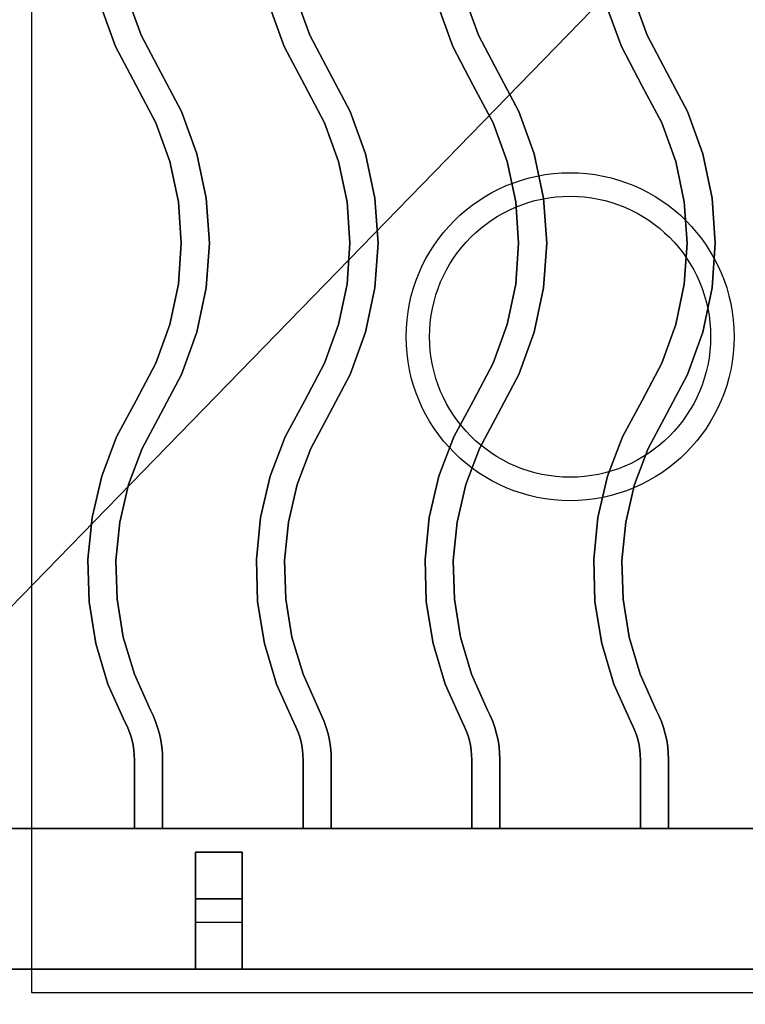
# Model space of a CAD drawing. Extents: x -18 to 18, y -18.5 to 18.5.
# Drawn here: x -5.9 to 1.9, y -10.4 to 0.1 of the extents above; entities that cross this region are included whole.
import ezdxf

# ---------------------------------------------------------------- set-up
doc = ezdxf.new("R2010")
doc.units = 0
doc.layers.get('DEFPOINTS').update_dxf_attribs({"linetype": 'CONTINUOUS'})
doc.layers.add('3D-CASTIRON', color=251, linetype='CONTINUOUS')
doc.layers.add('3D-FLAT', color=7, linetype='CONTINUOUS')

msp = doc.modelspace()

# ---------------------------------------------------------------- linework, layer by layer
at = {"layer": '3D-CASTIRON'}
for centre, radius in [((0, -3.25, 35.25), 1.75), ((0, -3.25, 35.5), 1.5)]:
    msp.add_circle(centre, radius, dxfattribs=at)
for points in [[(6, 3, 35), (-6, 3, 35), (-6, -10.5, 35), (6, -10.5, 35)], [(5.75, 2.75, 35), (-5.75, 2.75, 35), (-5.75, -10.25, 35), (5.75, -10.25, 35)], [(-4.578, -0.032, 36), (-4.578, -0.032, 35.5), (-4.728, 0.381, 35.5), (-4.728, 0.381, 36)], [(-2.778, -0.032, 36), (-2.778, -0.032, 35.5), (-2.928, 0.381, 35.5), (-2.928, 0.381, 36)], [(-0.978, -0.032, 36), (-0.978, -0.032, 35.5), (-1.128, 0.381, 35.5), (-1.128, 0.381, 36)], [(0.822, -0.032, 36), (0.822, -0.032, 35.5), (0.672, 0.381, 35.5), (0.672, 0.381, 36)], [(-4.853, -0.154, 36), (-4.853, -0.154, 35.5), (-5.017, 0.299, 35.5), (-5.017, 0.299, 36)], [(-3.053, -0.154, 36), (-3.053, -0.154, 35.5), (-3.217, 0.299, 35.5), (-3.217, 0.299, 36)], [(-1.253, -0.154, 36), (-1.253, -0.154, 35.5), (-1.417, 0.299, 35.5), (-1.417, 0.299, 36)], [(0.547, -0.154, 36), (0.547, -0.154, 35.5), (0.383, 0.299, 35.5), (0.383, 0.299, 36)], [(-4.367, -0.43, 36), (-4.367, -0.43, 35.5), (-4.578, -0.032, 35.5), (-4.578, -0.032, 36)], [(-2.567, -0.43, 36), (-2.567, -0.43, 35.5), (-2.778, -0.032, 35.5), (-2.778, -0.032, 36)], [(-0.767, -0.43, 36), (-0.767, -0.43, 35.5), (-0.978, -0.032, 35.5), (-0.978, -0.032, 36)], [(1.033, -0.43, 36), (1.033, -0.43, 35.5), (0.822, -0.032, 35.5), (0.822, -0.032, 36)], [(-4.633, -0.57, 36), (-4.633, -0.57, 35.5), (-4.853, -0.154, 35.5), (-4.853, -0.154, 36)], [(-2.833, -0.57, 36), (-2.833, -0.57, 35.5), (-3.053, -0.154, 35.5), (-3.053, -0.154, 36)], [(-1.033, -0.57, 36), (-1.033, -0.57, 35.5), (-1.253, -0.154, 35.5), (-1.253, -0.154, 36)], [(0.767, -0.57, 36), (0.767, -0.57, 35.5), (0.547, -0.154, 35.5), (0.547, -0.154, 36)], [(-4.147, -0.846, 36), (-4.147, -0.846, 35.5), (-4.367, -0.43, 35.5), (-4.367, -0.43, 36)], [(-2.347, -0.846, 36), (-2.347, -0.846, 35.5), (-2.567, -0.43, 35.5), (-2.567, -0.43, 36)], [(-0.547, -0.846, 36), (-0.547, -0.846, 35.5), (-0.767, -0.43, 35.5), (-0.767, -0.43, 36)], [(1.253, -0.846, 36), (1.253, -0.846, 35.5), (1.033, -0.43, 35.5), (1.033, -0.43, 36)], [(-4.422, -0.968, 36), (-4.422, -0.968, 35.5), (-4.633, -0.57, 35.5), (-4.633, -0.57, 36)], [(-2.622, -0.968, 36), (-2.622, -0.968, 35.5), (-2.833, -0.57, 35.5), (-2.833, -0.57, 36)], [(-0.822, -0.968, 36), (-0.822, -0.968, 35.5), (-1.033, -0.57, 35.5), (-1.033, -0.57, 36)], [(0.978, -0.968, 36), (0.978, -0.968, 35.5), (0.767, -0.57, 35.5), (0.767, -0.57, 36)], [(-3.983, -1.299, 36), (-3.983, -1.299, 35.5), (-4.147, -0.846, 35.5), (-4.147, -0.846, 36)], [(-2.183, -1.299, 36), (-2.183, -1.299, 35.5), (-2.347, -0.846, 35.5), (-2.347, -0.846, 36)], [(-0.383, -1.299, 36), (-0.383, -1.299, 35.5), (-0.547, -0.846, 35.5), (-0.547, -0.846, 36)], [(1.417, -1.299, 36), (1.417, -1.299, 35.5), (1.253, -0.846, 35.5), (1.253, -0.846, 36)], [(-4.272, -1.381, 36), (-4.272, -1.381, 35.5), (-4.422, -0.968, 35.5), (-4.422, -0.968, 36)], [(-2.472, -1.381, 36), (-2.472, -1.381, 35.5), (-2.622, -0.968, 35.5), (-2.622, -0.968, 36)], [(-0.672, -1.381, 36), (-0.672, -1.381, 35.5), (-0.822, -0.968, 35.5), (-0.822, -0.968, 36)], [(1.128, -1.381, 36), (1.128, -1.381, 35.5), (0.978, -0.968, 35.5), (0.978, -0.968, 36)], [(-3.883, -1.77, 36), (-3.883, -1.77, 35.5), (-3.983, -1.299, 35.5), (-3.983, -1.299, 36)], [(-2.083, -1.77, 36), (-2.083, -1.77, 35.5), (-2.183, -1.299, 35.5), (-2.183, -1.299, 36)], [(-0.283, -1.77, 36), (-0.283, -1.77, 35.5), (-0.383, -1.299, 35.5), (-0.383, -1.299, 36)], [(1.517, -1.77, 36), (1.517, -1.77, 35.5), (1.417, -1.299, 35.5), (1.417, -1.299, 36)], [(-4.181, -1.811, 36), (-4.181, -1.811, 35.5), (-4.272, -1.381, 35.5), (-4.272, -1.381, 36)], [(-2.381, -1.811, 36), (-2.381, -1.811, 35.5), (-2.472, -1.381, 35.5), (-2.472, -1.381, 36)], [(-0.581, -1.811, 36), (-0.581, -1.811, 35.5), (-0.672, -1.381, 35.5), (-0.672, -1.381, 36)], [(1.219, -1.811, 36), (1.219, -1.811, 35.5), (1.128, -1.381, 35.5), (1.128, -1.381, 36)], [(-3.85, -2.25, 36), (-3.85, -2.25, 35.5), (-3.883, -1.77, 35.5), (-3.883, -1.77, 36)], [(-2.05, -2.25, 36), (-2.05, -2.25, 35.5), (-2.083, -1.77, 35.5), (-2.083, -1.77, 36)], [(-0.25, -2.25, 36), (-0.25, -2.25, 35.5), (-0.283, -1.77, 35.5), (-0.283, -1.77, 36)], [(1.55, -2.25, 36), (1.55, -2.25, 35.5), (1.517, -1.77, 35.5), (1.517, -1.77, 36)], [(-4.15, -2.25, 36), (-4.15, -2.25, 35.5), (-4.181, -1.811, 35.5), (-4.181, -1.811, 36)], [(-2.35, -2.25, 36), (-2.35, -2.25, 35.5), (-2.381, -1.811, 35.5), (-2.381, -1.811, 36)], [(-0.55, -2.25, 36), (-0.55, -2.25, 35.5), (-0.581, -1.811, 35.5), (-0.581, -1.811, 36)], [(1.25, -2.25, 36), (1.25, -2.25, 35.5), (1.219, -1.811, 35.5), (1.219, -1.811, 36)], [(-4.181, -2.689, 36), (-4.181, -2.689, 35.5), (-4.15, -2.25, 35.5), (-4.15, -2.25, 36)], [(-3.883, -2.73, 36), (-3.883, -2.73, 35.5), (-3.85, -2.25, 35.5), (-3.85, -2.25, 36)], [(-2.381, -2.689, 36), (-2.381, -2.689, 35.5), (-2.35, -2.25, 35.5), (-2.35, -2.25, 36)], [(-2.083, -2.73, 36), (-2.083, -2.73, 35.5), (-2.05, -2.25, 35.5), (-2.05, -2.25, 36)], [(-0.581, -2.689, 36), (-0.581, -2.689, 35.5), (-0.55, -2.25, 35.5), (-0.55, -2.25, 36)], [(-0.283, -2.73, 36), (-0.283, -2.73, 35.5), (-0.25, -2.25, 35.5), (-0.25, -2.25, 36)], [(1.219, -2.689, 36), (1.219, -2.689, 35.5), (1.25, -2.25, 35.5), (1.25, -2.25, 36)], [(1.517, -2.73, 36), (1.517, -2.73, 35.5), (1.55, -2.25, 35.5), (1.55, -2.25, 36)], [(-4.272, -3.119, 36), (-4.272, -3.119, 35.5), (-4.181, -2.689, 35.5), (-4.181, -2.689, 36)], [(-3.983, -3.201, 36), (-3.983, -3.201, 35.5), (-3.883, -2.73, 35.5), (-3.883, -2.73, 36)], [(-2.472, -3.119, 36), (-2.472, -3.119, 35.5), (-2.381, -2.689, 35.5), (-2.381, -2.689, 36)], [(-2.183, -3.201, 36), (-2.183, -3.201, 35.5), (-2.083, -2.73, 35.5), (-2.083, -2.73, 36)], [(-0.672, -3.119, 36), (-0.672, -3.119, 35.5), (-0.581, -2.689, 35.5), (-0.581, -2.689, 36)], [(-0.383, -3.201, 36), (-0.383, -3.201, 35.5), (-0.283, -2.73, 35.5), (-0.283, -2.73, 36)], [(1.128, -3.119, 36), (1.128, -3.119, 35.5), (1.219, -2.689, 35.5), (1.219, -2.689, 36)], [(1.417, -3.201, 36), (1.417, -3.201, 35.5), (1.517, -2.73, 35.5), (1.517, -2.73, 36)], [(-4.422, -3.532, 36), (-4.422, -3.532, 35.5), (-4.272, -3.119, 35.5), (-4.272, -3.119, 36)], [(-2.622, -3.532, 36), (-2.622, -3.532, 35.5), (-2.472, -3.119, 35.5), (-2.472, -3.119, 36)], [(-0.822, -3.532, 36), (-0.822, -3.532, 35.5), (-0.672, -3.119, 35.5), (-0.672, -3.119, 36)], [(0.978, -3.532, 36), (0.978, -3.532, 35.5), (1.128, -3.119, 35.5), (1.128, -3.119, 36)], [(-4.147, -3.654, 36), (-4.147, -3.654, 35.5), (-3.983, -3.201, 35.5), (-3.983, -3.201, 36)], [(-2.347, -3.654, 36), (-2.347, -3.654, 35.5), (-2.183, -3.201, 35.5), (-2.183, -3.201, 36)], [(-0.547, -3.654, 36), (-0.547, -3.654, 35.5), (-0.383, -3.201, 35.5), (-0.383, -3.201, 36)], [(1.253, -3.654, 36), (1.253, -3.654, 35.5), (1.417, -3.201, 35.5), (1.417, -3.201, 36)], [(-4.632, -3.93, 36), (-4.632, -3.93, 35.5), (-4.422, -3.532, 35.5), (-4.422, -3.532, 36)], [(-2.832, -3.93, 36), (-2.832, -3.93, 35.5), (-2.622, -3.532, 35.5), (-2.622, -3.532, 36)], [(-1.032, -3.93, 36), (-1.032, -3.93, 35.5), (-0.822, -3.532, 35.5), (-0.822, -3.532, 36)], [(0.768, -3.93, 36), (0.768, -3.93, 35.5), (0.978, -3.532, 35.5), (0.978, -3.532, 36)], [(-4.368, -4.07, 36), (-4.368, -4.07, 35.5), (-4.147, -3.654, 35.5), (-4.147, -3.654, 36)], [(-2.568, -4.07, 36), (-2.568, -4.07, 35.5), (-2.347, -3.654, 35.5), (-2.347, -3.654, 36)], [(-0.768, -4.07, 36), (-0.768, -4.07, 35.5), (-0.547, -3.654, 35.5), (-0.547, -3.654, 36)], [(1.032, -4.07, 36), (1.032, -4.07, 35.5), (1.253, -3.654, 35.5), (1.253, -3.654, 36)], [(-4.84, -4.318, 36), (-4.84, -4.318, 35.5), (-4.632, -3.93, 35.5), (-4.632, -3.93, 36)], [(-3.04, -4.318, 36), (-3.04, -4.318, 35.5), (-2.832, -3.93, 35.5), (-2.832, -3.93, 36)], [(-1.24, -4.318, 36), (-1.24, -4.318, 35.5), (-1.032, -3.93, 35.5), (-1.032, -3.93, 36)], [(0.56, -4.318, 36), (0.56, -4.318, 35.5), (0.768, -3.93, 35.5), (0.768, -3.93, 36)], [(-4.567, -4.443, 36), (-4.567, -4.443, 35.5), (-4.368, -4.07, 35.5), (-4.368, -4.07, 36)], [(-2.767, -4.443, 36), (-2.767, -4.443, 35.5), (-2.568, -4.07, 35.5), (-2.568, -4.07, 36)], [(-0.967, -4.443, 36), (-0.967, -4.443, 35.5), (-0.768, -4.07, 35.5), (-0.768, -4.07, 36)], [(0.833, -4.443, 36), (0.833, -4.443, 35.5), (1.032, -4.07, 35.5), (1.032, -4.07, 36)], [(-5, -4.74, 36), (-5, -4.74, 35.5), (-4.84, -4.318, 35.5), (-4.84, -4.318, 36)], [(-3.2, -4.74, 36), (-3.2, -4.74, 35.5), (-3.04, -4.318, 35.5), (-3.04, -4.318, 36)], [(-1.4, -4.74, 36), (-1.4, -4.74, 35.5), (-1.24, -4.318, 35.5), (-1.24, -4.318, 36)], [(0.4, -4.74, 36), (0.4, -4.74, 35.5), (0.56, -4.318, 35.5), (0.56, -4.318, 36)], [(-4.712, -4.828, 36), (-4.712, -4.828, 35.5), (-4.567, -4.443, 35.5), (-4.567, -4.443, 36)], [(-2.912, -4.828, 36), (-2.912, -4.828, 35.5), (-2.767, -4.443, 35.5), (-2.767, -4.443, 36)], [(-1.112, -4.828, 36), (-1.112, -4.828, 35.5), (-0.967, -4.443, 35.5), (-0.967, -4.443, 36)], [(0.688, -4.828, 36), (0.688, -4.828, 35.5), (0.833, -4.443, 35.5), (0.833, -4.443, 36)], [(-5.103, -5.18, 36), (-5.103, -5.18, 35.5), (-5, -4.74, 35.5), (-5, -4.74, 36)], [(-4.806, -5.229, 36), (-4.806, -5.229, 35.5), (-4.712, -4.828, 35.5), (-4.712, -4.828, 36)], [(-3.303, -5.18, 36), (-3.303, -5.18, 35.5), (-3.2, -4.74, 35.5), (-3.2, -4.74, 36)], [(-3.006, -5.229, 36), (-3.006, -5.229, 35.5), (-2.912, -4.828, 35.5), (-2.912, -4.828, 36)], [(-1.503, -5.18, 36), (-1.503, -5.18, 35.5), (-1.4, -4.74, 35.5), (-1.4, -4.74, 36)], [(-1.206, -5.229, 36), (-1.206, -5.229, 35.5), (-1.112, -4.828, 35.5), (-1.112, -4.828, 36)], [(0.297, -5.18, 36), (0.297, -5.18, 35.5), (0.4, -4.74, 35.5), (0.4, -4.74, 36)], [(0.594, -5.229, 36), (0.594, -5.229, 35.5), (0.688, -4.828, 35.5), (0.688, -4.828, 36)], [(-5.148, -5.628, 36), (-5.148, -5.628, 35.5), (-5.103, -5.18, 35.5), (-5.103, -5.18, 36)], [(-4.848, -5.639, 36), (-4.848, -5.639, 35.5), (-4.806, -5.229, 35.5), (-4.806, -5.229, 36)], [(-3.348, -5.628, 36), (-3.348, -5.628, 35.5), (-3.303, -5.18, 35.5), (-3.303, -5.18, 36)], [(-3.048, -5.639, 36), (-3.048, -5.639, 35.5), (-3.006, -5.229, 35.5), (-3.006, -5.229, 36)], [(-1.548, -5.628, 36), (-1.548, -5.628, 35.5), (-1.503, -5.18, 35.5), (-1.503, -5.18, 36)], [(-1.248, -5.639, 36), (-1.248, -5.639, 35.5), (-1.206, -5.229, 35.5), (-1.206, -5.229, 36)], [(0.252, -5.628, 36), (0.252, -5.628, 35.5), (0.297, -5.18, 35.5), (0.297, -5.18, 36)], [(0.552, -5.639, 36), (0.552, -5.639, 35.5), (0.594, -5.229, 35.5), (0.594, -5.229, 36)], [(-5.135, -6.079, 36), (-5.135, -6.079, 35.5), (-5.148, -5.628, 35.5), (-5.148, -5.628, 36)], [(-4.835, -6.051, 36), (-4.835, -6.051, 35.5), (-4.848, -5.639, 35.5), (-4.848, -5.639, 36)], [(-3.335, -6.079, 36), (-3.335, -6.079, 35.5), (-3.348, -5.628, 35.5), (-3.348, -5.628, 36)], [(-3.035, -6.051, 36), (-3.035, -6.051, 35.5), (-3.048, -5.639, 35.5), (-3.048, -5.639, 36)], [(-1.535, -6.079, 36), (-1.535, -6.079, 35.5), (-1.548, -5.628, 35.5), (-1.548, -5.628, 36)], [(-1.235, -6.051, 36), (-1.235, -6.051, 35.5), (-1.248, -5.639, 35.5), (-1.248, -5.639, 36)], [(0.265, -6.079, 36), (0.265, -6.079, 35.5), (0.252, -5.628, 35.5), (0.252, -5.628, 36)], [(0.565, -6.051, 36), (0.565, -6.051, 35.5), (0.552, -5.639, 35.5), (0.552, -5.639, 36)], [(-5.063, -6.525, 36), (-5.063, -6.525, 35.5), (-5.135, -6.079, 35.5), (-5.135, -6.079, 36)], [(-4.77, -6.457, 36), (-4.77, -6.457, 35.5), (-4.835, -6.051, 35.5), (-4.835, -6.051, 36)], [(-3.263, -6.525, 36), (-3.263, -6.525, 35.5), (-3.335, -6.079, 35.5), (-3.335, -6.079, 36)], [(-2.97, -6.457, 36), (-2.97, -6.457, 35.5), (-3.035, -6.051, 35.5), (-3.035, -6.051, 36)], [(-1.463, -6.525, 36), (-1.463, -6.525, 35.5), (-1.535, -6.079, 35.5), (-1.535, -6.079, 36)], [(-1.17, -6.457, 36), (-1.17, -6.457, 35.5), (-1.235, -6.051, 35.5), (-1.235, -6.051, 36)], [(0.337, -6.525, 36), (0.337, -6.525, 35.5), (0.265, -6.079, 35.5), (0.265, -6.079, 36)], [(0.63, -6.457, 36), (0.63, -6.457, 35.5), (0.565, -6.051, 35.5), (0.565, -6.051, 36)], [(-4.651, -6.852, 36), (-4.651, -6.852, 35.5), (-4.77, -6.457, 35.5), (-4.77, -6.457, 36)], [(-2.851, -6.852, 36), (-2.851, -6.852, 35.5), (-2.97, -6.457, 35.5), (-2.97, -6.457, 36)], [(-1.051, -6.852, 36), (-1.051, -6.852, 35.5), (-1.17, -6.457, 35.5), (-1.17, -6.457, 36)], [(0.749, -6.852, 36), (0.749, -6.852, 35.5), (0.63, -6.457, 35.5), (0.63, -6.457, 36)], [(-4.933, -6.957, 36), (-4.933, -6.957, 35.5), (-5.063, -6.525, 35.5), (-5.063, -6.525, 36)], [(-3.133, -6.957, 36), (-3.133, -6.957, 35.5), (-3.263, -6.525, 35.5), (-3.263, -6.525, 36)], [(-1.333, -6.957, 36), (-1.333, -6.957, 35.5), (-1.463, -6.525, 35.5), (-1.463, -6.525, 36)], [(0.467, -6.957, 36), (0.467, -6.957, 35.5), (0.337, -6.525, 35.5), (0.337, -6.525, 36)], [(-4.48, -7.234, 36), (-4.48, -7.234, 35.5), (-4.651, -6.852, 35.5), (-4.651, -6.852, 36)], [(-2.68, -7.234, 36), (-2.68, -7.234, 35.5), (-2.851, -6.852, 35.5), (-2.851, -6.852, 36)], [(-0.88, -7.234, 36), (-0.88, -7.234, 35.5), (-1.051, -6.852, 35.5), (-1.051, -6.852, 36)], [(0.92, -7.234, 36), (0.92, -7.234, 35.5), (0.749, -6.852, 35.5), (0.749, -6.852, 36)], [(-4.752, -7.362, 36), (-4.752, -7.362, 35.5), (-4.933, -6.957, 35.5), (-4.933, -6.957, 36)], [(-2.952, -7.362, 36), (-2.952, -7.362, 35.5), (-3.133, -6.957, 35.5), (-3.133, -6.957, 36)], [(-1.152, -7.362, 36), (-1.152, -7.362, 35.5), (-1.333, -6.957, 35.5), (-1.333, -6.957, 36)], [(0.648, -7.362, 36), (0.648, -7.362, 35.5), (0.467, -6.957, 35.5), (0.467, -6.957, 36)], [(-4.452, -7.291, 36), (-4.452, -7.291, 35.5), (-4.48, -7.234, 35.5), (-4.48, -7.234, 36)], [(-2.652, -7.291, 36), (-2.652, -7.291, 35.5), (-2.68, -7.234, 35.5), (-2.68, -7.234, 36)], [(-0.852, -7.291, 36), (-0.852, -7.291, 35.5), (-0.88, -7.234, 35.5), (-0.88, -7.234, 36)], [(0.948, -7.291, 36), (0.948, -7.291, 35.5), (0.92, -7.234, 35.5), (0.92, -7.234, 36)], [(-4.426, -7.355, 36), (-4.426, -7.355, 35.5), (-4.452, -7.291, 35.5), (-4.452, -7.291, 36)], [(-4.403, -7.421, 36), (-4.403, -7.421, 35.5), (-4.426, -7.355, 35.5), (-4.426, -7.355, 36)], [(-2.626, -7.355, 36), (-2.626, -7.355, 35.5), (-2.652, -7.291, 35.5), (-2.652, -7.291, 36)], [(-2.603, -7.421, 36), (-2.603, -7.421, 35.5), (-2.626, -7.355, 35.5), (-2.626, -7.355, 36)], [(-0.826, -7.355, 36), (-0.826, -7.355, 35.5), (-0.852, -7.291, 35.5), (-0.852, -7.291, 36)], [(-0.803, -7.421, 36), (-0.803, -7.421, 35.5), (-0.826, -7.355, 35.5), (-0.826, -7.355, 36)], [(0.974, -7.355, 36), (0.974, -7.355, 35.5), (0.948, -7.291, 35.5), (0.948, -7.291, 36)], [(0.997, -7.421, 36), (0.997, -7.421, 35.5), (0.974, -7.355, 35.5), (0.974, -7.355, 36)], [(-4.726, -7.415, 36), (-4.726, -7.415, 35.5), (-4.752, -7.362, 35.5), (-4.752, -7.362, 36)], [(-4.706, -7.462, 36), (-4.706, -7.462, 35.5), (-4.726, -7.415, 35.5), (-4.726, -7.415, 36)], [(-4.384, -7.489, 36), (-4.384, -7.489, 35.5), (-4.403, -7.421, 35.5), (-4.403, -7.421, 36)], [(-2.926, -7.415, 36), (-2.926, -7.415, 35.5), (-2.952, -7.362, 35.5), (-2.952, -7.362, 36)], [(-2.906, -7.462, 36), (-2.906, -7.462, 35.5), (-2.926, -7.415, 35.5), (-2.926, -7.415, 36)], [(-2.584, -7.489, 36), (-2.584, -7.489, 35.5), (-2.603, -7.421, 35.5), (-2.603, -7.421, 36)], [(-1.126, -7.415, 36), (-1.126, -7.415, 35.5), (-1.152, -7.362, 35.5), (-1.152, -7.362, 36)], [(-1.106, -7.462, 36), (-1.106, -7.462, 35.5), (-1.126, -7.415, 35.5), (-1.126, -7.415, 36)], [(-0.784, -7.489, 36), (-0.784, -7.489, 35.5), (-0.803, -7.421, 35.5), (-0.803, -7.421, 36)], [(0.674, -7.415, 36), (0.674, -7.415, 35.5), (0.648, -7.362, 35.5), (0.648, -7.362, 36)], [(0.694, -7.462, 36), (0.694, -7.462, 35.5), (0.674, -7.415, 35.5), (0.674, -7.415, 36)], [(1.016, -7.489, 36), (1.016, -7.489, 35.5), (0.997, -7.421, 35.5), (0.997, -7.421, 36)], [(-4.689, -7.511, 36), (-4.689, -7.511, 35.5), (-4.706, -7.462, 35.5), (-4.706, -7.462, 36)], [(-4.675, -7.561, 36), (-4.675, -7.561, 35.5), (-4.689, -7.511, 35.5), (-4.689, -7.511, 36)], [(-4.664, -7.611, 36), (-4.664, -7.611, 35.5), (-4.675, -7.561, 35.5), (-4.675, -7.561, 36)], [(-4.369, -7.557, 36), (-4.369, -7.557, 35.5), (-4.384, -7.489, 35.5), (-4.384, -7.489, 36)], [(-4.358, -7.626, 36), (-4.358, -7.626, 35.5), (-4.369, -7.557, 35.5), (-4.369, -7.557, 36)], [(-2.889, -7.511, 36), (-2.889, -7.511, 35.5), (-2.906, -7.462, 35.5), (-2.906, -7.462, 36)], [(-2.875, -7.561, 36), (-2.875, -7.561, 35.5), (-2.889, -7.511, 35.5), (-2.889, -7.511, 36)], [(-2.864, -7.611, 36), (-2.864, -7.611, 35.5), (-2.875, -7.561, 35.5), (-2.875, -7.561, 36)], [(-2.569, -7.557, 36), (-2.569, -7.557, 35.5), (-2.584, -7.489, 35.5), (-2.584, -7.489, 36)], [(-2.558, -7.626, 36), (-2.558, -7.626, 35.5), (-2.569, -7.557, 35.5), (-2.569, -7.557, 36)], [(-1.089, -7.511, 36), (-1.089, -7.511, 35.5), (-1.106, -7.462, 35.5), (-1.106, -7.462, 36)], [(-1.075, -7.561, 36), (-1.075, -7.561, 35.5), (-1.089, -7.511, 35.5), (-1.089, -7.511, 36)], [(-1.064, -7.611, 36), (-1.064, -7.611, 35.5), (-1.075, -7.561, 35.5), (-1.075, -7.561, 36)], [(-0.769, -7.557, 36), (-0.769, -7.557, 35.5), (-0.784, -7.489, 35.5), (-0.784, -7.489, 36)], [(-0.758, -7.626, 36), (-0.758, -7.626, 35.5), (-0.769, -7.557, 35.5), (-0.769, -7.557, 36)], [(0.711, -7.511, 36), (0.711, -7.511, 35.5), (0.694, -7.462, 35.5), (0.694, -7.462, 36)], [(0.725, -7.561, 36), (0.725, -7.561, 35.5), (0.711, -7.511, 35.5), (0.711, -7.511, 36)], [(0.736, -7.611, 36), (0.736, -7.611, 35.5), (0.725, -7.561, 35.5), (0.725, -7.561, 36)], [(1.031, -7.557, 36), (1.031, -7.557, 35.5), (1.016, -7.489, 35.5), (1.016, -7.489, 36)], [(1.042, -7.626, 36), (1.042, -7.626, 35.5), (1.031, -7.557, 35.5), (1.031, -7.557, 36)], [(-4.656, -7.662, 36), (-4.656, -7.662, 35.5), (-4.664, -7.611, 35.5), (-4.664, -7.611, 36)], [(-4.652, -7.714, 36), (-4.652, -7.714, 35.5), (-4.656, -7.662, 35.5), (-4.656, -7.662, 36)], [(-4.352, -7.696, 36), (-4.352, -7.696, 35.5), (-4.358, -7.626, 35.5), (-4.358, -7.626, 36)], [(-2.856, -7.662, 36), (-2.856, -7.662, 35.5), (-2.864, -7.611, 35.5), (-2.864, -7.611, 36)], [(-2.852, -7.714, 36), (-2.852, -7.714, 35.5), (-2.856, -7.662, 35.5), (-2.856, -7.662, 36)], [(-2.552, -7.696, 36), (-2.552, -7.696, 35.5), (-2.558, -7.626, 35.5), (-2.558, -7.626, 36)], [(-1.056, -7.662, 36), (-1.056, -7.662, 35.5), (-1.064, -7.611, 35.5), (-1.064, -7.611, 36)], [(-1.052, -7.714, 36), (-1.052, -7.714, 35.5), (-1.056, -7.662, 35.5), (-1.056, -7.662, 36)], [(-0.752, -7.696, 36), (-0.752, -7.696, 35.5), (-0.758, -7.626, 35.5), (-0.758, -7.626, 36)], [(0.744, -7.662, 36), (0.744, -7.662, 35.5), (0.736, -7.611, 35.5), (0.736, -7.611, 36)], [(0.748, -7.714, 36), (0.748, -7.714, 35.5), (0.744, -7.662, 35.5), (0.744, -7.662, 36)], [(1.048, -7.696, 36), (1.048, -7.696, 35.5), (1.042, -7.626, 35.5), (1.042, -7.626, 36)], [(-4.65, -7.768, 36), (-4.65, -7.768, 35.5), (-4.652, -7.714, 35.5), (-4.652, -7.714, 36)], [(-4.65, -8.5, 36), (-4.65, -8.5, 35.5), (-4.65, -7.768, 35.5), (-4.65, -7.768, 36)], [(-4.35, -7.763, 36), (-4.35, -7.763, 35.5), (-4.352, -7.696, 35.5), (-4.352, -7.696, 36)], [(-4.35, -8.5, 36), (-4.35, -8.5, 35.5), (-4.35, -7.763, 35.5), (-4.35, -7.763, 36)], [(-2.85, -7.768, 36), (-2.85, -7.768, 35.5), (-2.852, -7.714, 35.5), (-2.852, -7.714, 36)], [(-2.85, -8.5, 36), (-2.85, -8.5, 35.5), (-2.85, -7.768, 35.5), (-2.85, -7.768, 36)], [(-2.55, -7.763, 36), (-2.55, -7.763, 35.5), (-2.552, -7.696, 35.5), (-2.552, -7.696, 36)], [(-2.55, -8.5, 36), (-2.55, -8.5, 35.5), (-2.55, -7.763, 35.5), (-2.55, -7.763, 36)], [(-1.05, -7.768, 36), (-1.05, -7.768, 35.5), (-1.052, -7.714, 35.5), (-1.052, -7.714, 36)], [(-1.05, -8.5, 36), (-1.05, -8.5, 35.5), (-1.05, -7.768, 35.5), (-1.05, -7.768, 36)], [(-0.75, -7.763, 36), (-0.75, -7.763, 35.5), (-0.752, -7.696, 35.5), (-0.752, -7.696, 36)], [(-0.75, -8.5, 36), (-0.75, -8.5, 35.5), (-0.75, -7.763, 35.5), (-0.75, -7.763, 36)], [(0.75, -7.768, 36), (0.75, -7.768, 35.5), (0.748, -7.714, 35.5), (0.748, -7.714, 36)], [(0.75, -8.5, 36), (0.75, -8.5, 35.5), (0.75, -7.768, 35.5), (0.75, -7.768, 36)], [(1.05, -7.763, 36), (1.05, -7.763, 35.5), (1.048, -7.696, 35.5), (1.048, -7.696, 36)], [(1.05, -8.5, 36), (1.05, -8.5, 35.5), (1.05, -7.763, 35.5), (1.05, -7.763, 36)], [(6, -8.5, 35.5), (-6, -8.5, 35.5), (-6, -8.5, 36), (6, -8.5, 36)], [(6, -8.5, 36), (-6, -8.5, 36), (-6, -10, 36), (6, -10, 36)], [(6, -8.5, 35.5), (-6, -8.5, 35.5), (-6, -10, 35.5), (6, -10, 35.5)], [(-4.65, -8.5, 36), (-4.65, -8.5, 35.5), (-4.35, -8.5, 35.5), (-4.35, -8.5, 36)], [(-2.85, -8.5, 36), (-2.85, -8.5, 35.5), (-2.55, -8.5, 35.5), (-2.55, -8.5, 36)], [(-1.05, -8.5, 36), (-1.05, -8.5, 35.5), (-0.75, -8.5, 35.5), (-0.75, -8.5, 36)], [(0.75, -8.5, 36), (0.75, -8.5, 35.5), (1.05, -8.5, 35.5), (1.05, -8.5, 36)], [(-4, -8.75, 35.25), (-4, -10, 35.25), (-4, -10, 35.5), (-4, -8.75, 35.5)], [(-4, -8.75, 35.25), (-3.5, -8.75, 35.25), (-3.5, -8.75, 35.5), (-4, -8.75, 35.5)], [(-4, -8.75, 35.5), (-3.5, -8.75, 35.5), (-3.5, -10, 35.5), (-4, -10, 35.5)], [(-4, -8.75, 35.25), (-3.5, -8.75, 35.25), (-3.5, -10, 35.25), (-4, -10, 35.25)], [(-3.5, -8.75, 35.25), (-3.5, -10, 35.25), (-3.5, -10, 35.5), (-3.5, -8.75, 35.5)], [(-4, -9.25, 35.25), (-4, -9.5, 35), (-3.5, -9.5, 35), (-3.5, -9.25, 35.25)], [(-4, -10, 35.25), (-4, -9.25, 35.25), (-3.5, -9.25, 35.25), (-3.5, -10, 35.25)], [(-4, -10, 35.25), (-4, -9.25, 35.25), (-4, -9.5, 35), (-4, -10, 35)], [(-3.5, -10, 35.25), (-3.5, -9.25, 35.25), (-3.5, -9.5, 35), (-3.5, -10, 35)], [(-4, -10, 35), (-4, -9.5, 35), (-3.5, -9.5, 35), (-3.5, -10, 35)], [(6, -10, 35.5), (-6, -10, 35.5), (-6, -10, 36), (6, -10, 36)], [(-4, -10, 35.25), (-4, -10, 35), (-3.5, -10, 35), (-3.5, -10, 35.25)], [(-4, -10, 35.25), (-3.5, -10, 35.25), (-3.5, -10, 35.5), (-4, -10, 35.5)]]:
    msp.add_3dface(points, dxfattribs=at)
at = {"layer": '3D-CASTIRON', "invisible_edges": 15}
for points in [[(-4.853, -0.154, 35.5), (-4.578, -0.032, 35.5), (-4.728, 0.381, 35.5), (-5.017, 0.299, 35.5)], [(-4.853, -0.154, 36), (-4.578, -0.032, 36), (-4.728, 0.381, 36), (-5.017, 0.299, 36)], [(-3.053, -0.154, 35.5), (-2.778, -0.032, 35.5), (-2.928, 0.381, 35.5), (-3.217, 0.299, 35.5)], [(-3.053, -0.154, 36), (-2.778, -0.032, 36), (-2.928, 0.381, 36), (-3.217, 0.299, 36)], [(-1.253, -0.154, 35.5), (-0.978, -0.032, 35.5), (-1.128, 0.381, 35.5), (-1.417, 0.299, 35.5)], [(-1.253, -0.154, 36), (-0.978, -0.032, 36), (-1.128, 0.381, 36), (-1.417, 0.299, 36)], [(0.547, -0.154, 35.5), (0.822, -0.032, 35.5), (0.672, 0.381, 35.5), (0.383, 0.299, 35.5)], [(0.547, -0.154, 36), (0.822, -0.032, 36), (0.672, 0.381, 36), (0.383, 0.299, 36)], [(-4.633, -0.57, 35.5), (-4.367, -0.43, 35.5), (-4.578, -0.032, 35.5), (-4.853, -0.154, 35.5)], [(-4.633, -0.57, 36), (-4.367, -0.43, 36), (-4.578, -0.032, 36), (-4.853, -0.154, 36)], [(-2.833, -0.57, 35.5), (-2.567, -0.43, 35.5), (-2.778, -0.032, 35.5), (-3.053, -0.154, 35.5)], [(-2.833, -0.57, 36), (-2.567, -0.43, 36), (-2.778, -0.032, 36), (-3.053, -0.154, 36)], [(-1.033, -0.57, 35.5), (-0.767, -0.43, 35.5), (-0.978, -0.032, 35.5), (-1.253, -0.154, 35.5)], [(-1.033, -0.57, 36), (-0.767, -0.43, 36), (-0.978, -0.032, 36), (-1.253, -0.154, 36)], [(0.767, -0.57, 35.5), (1.033, -0.43, 35.5), (0.822, -0.032, 35.5), (0.547, -0.154, 35.5)], [(0.767, -0.57, 36), (1.033, -0.43, 36), (0.822, -0.032, 36), (0.547, -0.154, 36)], [(-4.422, -0.968, 35.5), (-4.147, -0.846, 35.5), (-4.367, -0.43, 35.5), (-4.633, -0.57, 35.5)], [(-4.422, -0.968, 36), (-4.147, -0.846, 36), (-4.367, -0.43, 36), (-4.633, -0.57, 36)], [(-2.622, -0.968, 35.5), (-2.347, -0.846, 35.5), (-2.567, -0.43, 35.5), (-2.833, -0.57, 35.5)], [(-2.622, -0.968, 36), (-2.347, -0.846, 36), (-2.567, -0.43, 36), (-2.833, -0.57, 36)], [(-0.822, -0.968, 35.5), (-0.547, -0.846, 35.5), (-0.767, -0.43, 35.5), (-1.033, -0.57, 35.5)], [(-0.822, -0.968, 36), (-0.547, -0.846, 36), (-0.767, -0.43, 36), (-1.033, -0.57, 36)], [(0.978, -0.968, 35.5), (1.253, -0.846, 35.5), (1.033, -0.43, 35.5), (0.767, -0.57, 35.5)], [(0.978, -0.968, 36), (1.253, -0.846, 36), (1.033, -0.43, 36), (0.767, -0.57, 36)], [(-4.272, -1.381, 35.5), (-3.983, -1.299, 35.5), (-4.147, -0.846, 35.5), (-4.422, -0.968, 35.5)], [(-4.272, -1.381, 36), (-3.983, -1.299, 36), (-4.147, -0.846, 36), (-4.422, -0.968, 36)], [(-2.472, -1.381, 35.5), (-2.183, -1.299, 35.5), (-2.347, -0.846, 35.5), (-2.622, -0.968, 35.5)], [(-2.472, -1.381, 36), (-2.183, -1.299, 36), (-2.347, -0.846, 36), (-2.622, -0.968, 36)], [(-0.672, -1.381, 35.5), (-0.383, -1.299, 35.5), (-0.547, -0.846, 35.5), (-0.822, -0.968, 35.5)], [(-0.672, -1.381, 36), (-0.383, -1.299, 36), (-0.547, -0.846, 36), (-0.822, -0.968, 36)], [(1.128, -1.381, 35.5), (1.417, -1.299, 35.5), (1.253, -0.846, 35.5), (0.978, -0.968, 35.5)], [(1.128, -1.381, 36), (1.417, -1.299, 36), (1.253, -0.846, 36), (0.978, -0.968, 36)], [(-4.181, -1.811, 35.5), (-3.883, -1.77, 35.5), (-3.983, -1.299, 35.5), (-4.272, -1.381, 35.5)], [(-4.181, -1.811, 36), (-3.883, -1.77, 36), (-3.983, -1.299, 36), (-4.272, -1.381, 36)], [(-2.381, -1.811, 35.5), (-2.083, -1.77, 35.5), (-2.183, -1.299, 35.5), (-2.472, -1.381, 35.5)], [(-2.381, -1.811, 36), (-2.083, -1.77, 36), (-2.183, -1.299, 36), (-2.472, -1.381, 36)], [(-0.581, -1.811, 35.5), (-0.283, -1.77, 35.5), (-0.383, -1.299, 35.5), (-0.672, -1.381, 35.5)], [(-0.581, -1.811, 36), (-0.283, -1.77, 36), (-0.383, -1.299, 36), (-0.672, -1.381, 36)], [(1.219, -1.811, 35.5), (1.517, -1.77, 35.5), (1.417, -1.299, 35.5), (1.128, -1.381, 35.5)], [(1.219, -1.811, 36), (1.517, -1.77, 36), (1.417, -1.299, 36), (1.128, -1.381, 36)], [(-4.15, -2.25, 35.5), (-3.85, -2.25, 35.5), (-3.883, -1.77, 35.5), (-4.181, -1.811, 35.5)], [(-4.15, -2.25, 36), (-3.85, -2.25, 36), (-3.883, -1.77, 36), (-4.181, -1.811, 36)], [(-2.35, -2.25, 35.5), (-2.05, -2.25, 35.5), (-2.083, -1.77, 35.5), (-2.381, -1.811, 35.5)], [(-2.35, -2.25, 36), (-2.05, -2.25, 36), (-2.083, -1.77, 36), (-2.381, -1.811, 36)], [(-0.55, -2.25, 35.5), (-0.25, -2.25, 35.5), (-0.283, -1.77, 35.5), (-0.581, -1.811, 35.5)], [(-0.55, -2.25, 36), (-0.25, -2.25, 36), (-0.283, -1.77, 36), (-0.581, -1.811, 36)], [(1.25, -2.25, 35.5), (1.55, -2.25, 35.5), (1.517, -1.77, 35.5), (1.219, -1.811, 35.5)], [(1.25, -2.25, 36), (1.55, -2.25, 36), (1.517, -1.77, 36), (1.219, -1.811, 36)], [(-4.181, -2.689, 35.5), (-3.883, -2.73, 35.5), (-3.85, -2.25, 35.5), (-4.15, -2.25, 35.5)], [(-4.181, -2.689, 36), (-3.883, -2.73, 36), (-3.85, -2.25, 36), (-4.15, -2.25, 36)], [(-2.381, -2.689, 35.5), (-2.083, -2.73, 35.5), (-2.05, -2.25, 35.5), (-2.35, -2.25, 35.5)], [(-2.381, -2.689, 36), (-2.083, -2.73, 36), (-2.05, -2.25, 36), (-2.35, -2.25, 36)], [(-0.581, -2.689, 35.5), (-0.283, -2.73, 35.5), (-0.25, -2.25, 35.5), (-0.55, -2.25, 35.5)], [(-0.581, -2.689, 36), (-0.283, -2.73, 36), (-0.25, -2.25, 36), (-0.55, -2.25, 36)], [(1.219, -2.689, 35.5), (1.517, -2.73, 35.5), (1.55, -2.25, 35.5), (1.25, -2.25, 35.5)], [(1.219, -2.689, 36), (1.517, -2.73, 36), (1.55, -2.25, 36), (1.25, -2.25, 36)], [(-4.272, -3.119, 35.5), (-3.983, -3.201, 35.5), (-3.883, -2.73, 35.5), (-4.181, -2.689, 35.5)], [(-4.272, -3.119, 36), (-3.983, -3.201, 36), (-3.883, -2.73, 36), (-4.181, -2.689, 36)], [(-2.472, -3.119, 35.5), (-2.183, -3.201, 35.5), (-2.083, -2.73, 35.5), (-2.381, -2.689, 35.5)], [(-2.472, -3.119, 36), (-2.183, -3.201, 36), (-2.083, -2.73, 36), (-2.381, -2.689, 36)], [(-0.672, -3.119, 35.5), (-0.383, -3.201, 35.5), (-0.283, -2.73, 35.5), (-0.581, -2.689, 35.5)], [(-0.672, -3.119, 36), (-0.383, -3.201, 36), (-0.283, -2.73, 36), (-0.581, -2.689, 36)], [(1.128, -3.119, 35.5), (1.417, -3.201, 35.5), (1.517, -2.73, 35.5), (1.219, -2.689, 35.5)], [(1.128, -3.119, 36), (1.417, -3.201, 36), (1.517, -2.73, 36), (1.219, -2.689, 36)], [(-4.422, -3.532, 35.5), (-4.147, -3.654, 35.5), (-3.983, -3.201, 35.5), (-4.272, -3.119, 35.5)], [(-4.422, -3.532, 36), (-4.147, -3.654, 36), (-3.983, -3.201, 36), (-4.272, -3.119, 36)], [(-2.622, -3.532, 35.5), (-2.347, -3.654, 35.5), (-2.183, -3.201, 35.5), (-2.472, -3.119, 35.5)], [(-2.622, -3.532, 36), (-2.347, -3.654, 36), (-2.183, -3.201, 36), (-2.472, -3.119, 36)], [(-0.822, -3.532, 35.5), (-0.547, -3.654, 35.5), (-0.383, -3.201, 35.5), (-0.672, -3.119, 35.5)], [(-0.822, -3.532, 36), (-0.547, -3.654, 36), (-0.383, -3.201, 36), (-0.672, -3.119, 36)], [(0.978, -3.532, 35.5), (1.253, -3.654, 35.5), (1.417, -3.201, 35.5), (1.128, -3.119, 35.5)], [(0.978, -3.532, 36), (1.253, -3.654, 36), (1.417, -3.201, 36), (1.128, -3.119, 36)], [(-4.632, -3.93, 35.5), (-4.368, -4.07, 35.5), (-4.147, -3.654, 35.5), (-4.422, -3.532, 35.5)], [(-4.632, -3.93, 36), (-4.368, -4.07, 36), (-4.147, -3.654, 36), (-4.422, -3.532, 36)], [(-2.832, -3.93, 35.5), (-2.568, -4.07, 35.5), (-2.347, -3.654, 35.5), (-2.622, -3.532, 35.5)], [(-2.832, -3.93, 36), (-2.568, -4.07, 36), (-2.347, -3.654, 36), (-2.622, -3.532, 36)], [(-1.032, -3.93, 35.5), (-0.768, -4.07, 35.5), (-0.547, -3.654, 35.5), (-0.822, -3.532, 35.5)], [(-1.032, -3.93, 36), (-0.768, -4.07, 36), (-0.547, -3.654, 36), (-0.822, -3.532, 36)], [(0.768, -3.93, 35.5), (1.032, -4.07, 35.5), (1.253, -3.654, 35.5), (0.978, -3.532, 35.5)], [(0.768, -3.93, 36), (1.032, -4.07, 36), (1.253, -3.654, 36), (0.978, -3.532, 36)], [(-4.84, -4.318, 35.5), (-4.567, -4.443, 35.5), (-4.368, -4.07, 35.5), (-4.632, -3.93, 35.5)], [(-4.84, -4.318, 36), (-4.567, -4.443, 36), (-4.368, -4.07, 36), (-4.632, -3.93, 36)], [(-3.04, -4.318, 35.5), (-2.767, -4.443, 35.5), (-2.568, -4.07, 35.5), (-2.832, -3.93, 35.5)], [(-3.04, -4.318, 36), (-2.767, -4.443, 36), (-2.568, -4.07, 36), (-2.832, -3.93, 36)], [(-1.24, -4.318, 35.5), (-0.967, -4.443, 35.5), (-0.768, -4.07, 35.5), (-1.032, -3.93, 35.5)], [(-1.24, -4.318, 36), (-0.967, -4.443, 36), (-0.768, -4.07, 36), (-1.032, -3.93, 36)], [(0.56, -4.318, 35.5), (0.833, -4.443, 35.5), (1.032, -4.07, 35.5), (0.768, -3.93, 35.5)], [(0.56, -4.318, 36), (0.833, -4.443, 36), (1.032, -4.07, 36), (0.768, -3.93, 36)], [(-5, -4.74, 35.5), (-4.712, -4.828, 35.5), (-4.567, -4.443, 35.5), (-4.84, -4.318, 35.5)], [(-5, -4.74, 36), (-4.712, -4.828, 36), (-4.567, -4.443, 36), (-4.84, -4.318, 36)], [(-3.2, -4.74, 35.5), (-2.912, -4.828, 35.5), (-2.767, -4.443, 35.5), (-3.04, -4.318, 35.5)], [(-3.2, -4.74, 36), (-2.912, -4.828, 36), (-2.767, -4.443, 36), (-3.04, -4.318, 36)], [(-1.4, -4.74, 35.5), (-1.112, -4.828, 35.5), (-0.967, -4.443, 35.5), (-1.24, -4.318, 35.5)], [(-1.4, -4.74, 36), (-1.112, -4.828, 36), (-0.967, -4.443, 36), (-1.24, -4.318, 36)], [(0.4, -4.74, 35.5), (0.688, -4.828, 35.5), (0.833, -4.443, 35.5), (0.56, -4.318, 35.5)], [(0.4, -4.74, 36), (0.688, -4.828, 36), (0.833, -4.443, 36), (0.56, -4.318, 36)], [(-5.103, -5.18, 35.5), (-4.806, -5.229, 35.5), (-4.712, -4.828, 35.5), (-5, -4.74, 35.5)], [(-5.103, -5.18, 36), (-4.806, -5.229, 36), (-4.712, -4.828, 36), (-5, -4.74, 36)], [(-3.303, -5.18, 35.5), (-3.006, -5.229, 35.5), (-2.912, -4.828, 35.5), (-3.2, -4.74, 35.5)], [(-3.303, -5.18, 36), (-3.006, -5.229, 36), (-2.912, -4.828, 36), (-3.2, -4.74, 36)], [(-1.503, -5.18, 35.5), (-1.206, -5.229, 35.5), (-1.112, -4.828, 35.5), (-1.4, -4.74, 35.5)], [(-1.503, -5.18, 36), (-1.206, -5.229, 36), (-1.112, -4.828, 36), (-1.4, -4.74, 36)], [(0.297, -5.18, 35.5), (0.594, -5.229, 35.5), (0.688, -4.828, 35.5), (0.4, -4.74, 35.5)], [(0.297, -5.18, 36), (0.594, -5.229, 36), (0.688, -4.828, 36), (0.4, -4.74, 36)], [(-5.148, -5.628, 35.5), (-4.848, -5.639, 35.5), (-4.806, -5.229, 35.5), (-5.103, -5.18, 35.5)], [(-5.148, -5.628, 36), (-4.848, -5.639, 36), (-4.806, -5.229, 36), (-5.103, -5.18, 36)], [(-3.348, -5.628, 35.5), (-3.048, -5.639, 35.5), (-3.006, -5.229, 35.5), (-3.303, -5.18, 35.5)], [(-3.348, -5.628, 36), (-3.048, -5.639, 36), (-3.006, -5.229, 36), (-3.303, -5.18, 36)], [(-1.548, -5.628, 35.5), (-1.248, -5.639, 35.5), (-1.206, -5.229, 35.5), (-1.503, -5.18, 35.5)], [(-1.548, -5.628, 36), (-1.248, -5.639, 36), (-1.206, -5.229, 36), (-1.503, -5.18, 36)], [(0.252, -5.628, 35.5), (0.552, -5.639, 35.5), (0.594, -5.229, 35.5), (0.297, -5.18, 35.5)], [(0.252, -5.628, 36), (0.552, -5.639, 36), (0.594, -5.229, 36), (0.297, -5.18, 36)], [(-5.135, -6.079, 35.5), (-4.835, -6.051, 35.5), (-4.848, -5.639, 35.5), (-5.148, -5.628, 35.5)], [(-5.135, -6.079, 36), (-4.835, -6.051, 36), (-4.848, -5.639, 36), (-5.148, -5.628, 36)], [(-3.335, -6.079, 35.5), (-3.035, -6.051, 35.5), (-3.048, -5.639, 35.5), (-3.348, -5.628, 35.5)], [(-3.335, -6.079, 36), (-3.035, -6.051, 36), (-3.048, -5.639, 36), (-3.348, -5.628, 36)], [(-1.535, -6.079, 35.5), (-1.235, -6.051, 35.5), (-1.248, -5.639, 35.5), (-1.548, -5.628, 35.5)], [(-1.535, -6.079, 36), (-1.235, -6.051, 36), (-1.248, -5.639, 36), (-1.548, -5.628, 36)], [(0.265, -6.079, 35.5), (0.565, -6.051, 35.5), (0.552, -5.639, 35.5), (0.252, -5.628, 35.5)], [(0.265, -6.079, 36), (0.565, -6.051, 36), (0.552, -5.639, 36), (0.252, -5.628, 36)], [(-5.063, -6.525, 35.5), (-4.77, -6.457, 35.5), (-4.835, -6.051, 35.5), (-5.135, -6.079, 35.5)], [(-5.063, -6.525, 36), (-4.77, -6.457, 36), (-4.835, -6.051, 36), (-5.135, -6.079, 36)], [(-3.263, -6.525, 35.5), (-2.97, -6.457, 35.5), (-3.035, -6.051, 35.5), (-3.335, -6.079, 35.5)], [(-3.263, -6.525, 36), (-2.97, -6.457, 36), (-3.035, -6.051, 36), (-3.335, -6.079, 36)], [(-1.463, -6.525, 35.5), (-1.17, -6.457, 35.5), (-1.235, -6.051, 35.5), (-1.535, -6.079, 35.5)], [(-1.463, -6.525, 36), (-1.17, -6.457, 36), (-1.235, -6.051, 36), (-1.535, -6.079, 36)], [(0.337, -6.525, 35.5), (0.63, -6.457, 35.5), (0.565, -6.051, 35.5), (0.265, -6.079, 35.5)], [(0.337, -6.525, 36), (0.63, -6.457, 36), (0.565, -6.051, 36), (0.265, -6.079, 36)], [(-4.933, -6.957, 35.5), (-4.651, -6.852, 35.5), (-4.77, -6.457, 35.5), (-5.063, -6.525, 35.5)], [(-4.933, -6.957, 36), (-4.651, -6.852, 36), (-4.77, -6.457, 36), (-5.063, -6.525, 36)], [(-3.133, -6.957, 35.5), (-2.851, -6.852, 35.5), (-2.97, -6.457, 35.5), (-3.263, -6.525, 35.5)], [(-3.133, -6.957, 36), (-2.851, -6.852, 36), (-2.97, -6.457, 36), (-3.263, -6.525, 36)], [(-1.333, -6.957, 35.5), (-1.051, -6.852, 35.5), (-1.17, -6.457, 35.5), (-1.463, -6.525, 35.5)], [(-1.333, -6.957, 36), (-1.051, -6.852, 36), (-1.17, -6.457, 36), (-1.463, -6.525, 36)], [(0.467, -6.957, 35.5), (0.749, -6.852, 35.5), (0.63, -6.457, 35.5), (0.337, -6.525, 35.5)], [(0.467, -6.957, 36), (0.749, -6.852, 36), (0.63, -6.457, 36), (0.337, -6.525, 36)], [(-4.752, -7.362, 35.5), (-4.48, -7.234, 35.5), (-4.651, -6.852, 35.5), (-4.933, -6.957, 35.5)], [(-4.752, -7.362, 36), (-4.48, -7.234, 36), (-4.651, -6.852, 36), (-4.933, -6.957, 36)], [(-2.952, -7.362, 35.5), (-2.68, -7.234, 35.5), (-2.851, -6.852, 35.5), (-3.133, -6.957, 35.5)], [(-2.952, -7.362, 36), (-2.68, -7.234, 36), (-2.851, -6.852, 36), (-3.133, -6.957, 36)], [(-1.152, -7.362, 35.5), (-0.88, -7.234, 35.5), (-1.051, -6.852, 35.5), (-1.333, -6.957, 35.5)], [(-1.152, -7.362, 36), (-0.88, -7.234, 36), (-1.051, -6.852, 36), (-1.333, -6.957, 36)], [(0.648, -7.362, 35.5), (0.92, -7.234, 35.5), (0.749, -6.852, 35.5), (0.467, -6.957, 35.5)], [(0.648, -7.362, 36), (0.92, -7.234, 36), (0.749, -6.852, 36), (0.467, -6.957, 36)], [(-4.726, -7.415, 35.5), (-4.452, -7.291, 35.5), (-4.48, -7.234, 35.5), (-4.752, -7.362, 35.5)], [(-4.726, -7.415, 36), (-4.452, -7.291, 36), (-4.48, -7.234, 36), (-4.752, -7.362, 36)], [(-2.926, -7.415, 35.5), (-2.652, -7.291, 35.5), (-2.68, -7.234, 35.5), (-2.952, -7.362, 35.5)], [(-2.926, -7.415, 36), (-2.652, -7.291, 36), (-2.68, -7.234, 36), (-2.952, -7.362, 36)], [(-1.126, -7.415, 35.5), (-0.852, -7.291, 35.5), (-0.88, -7.234, 35.5), (-1.152, -7.362, 35.5)], [(-1.126, -7.415, 36), (-0.852, -7.291, 36), (-0.88, -7.234, 36), (-1.152, -7.362, 36)], [(0.674, -7.415, 35.5), (0.948, -7.291, 35.5), (0.92, -7.234, 35.5), (0.648, -7.362, 35.5)], [(0.674, -7.415, 36), (0.948, -7.291, 36), (0.92, -7.234, 36), (0.648, -7.362, 36)], [(-4.706, -7.462, 35.5), (-4.426, -7.355, 35.5), (-4.452, -7.291, 35.5), (-4.726, -7.415, 35.5)], [(-4.706, -7.462, 36), (-4.426, -7.355, 36), (-4.452, -7.291, 36), (-4.726, -7.415, 36)], [(-4.689, -7.511, 35.5), (-4.403, -7.421, 35.5), (-4.426, -7.355, 35.5), (-4.706, -7.462, 35.5)], [(-4.689, -7.511, 36), (-4.403, -7.421, 36), (-4.426, -7.355, 36), (-4.706, -7.462, 36)], [(-2.906, -7.462, 35.5), (-2.626, -7.355, 35.5), (-2.652, -7.291, 35.5), (-2.926, -7.415, 35.5)], [(-2.906, -7.462, 36), (-2.626, -7.355, 36), (-2.652, -7.291, 36), (-2.926, -7.415, 36)], [(-2.889, -7.511, 35.5), (-2.603, -7.421, 35.5), (-2.626, -7.355, 35.5), (-2.906, -7.462, 35.5)], [(-2.889, -7.511, 36), (-2.603, -7.421, 36), (-2.626, -7.355, 36), (-2.906, -7.462, 36)], [(-1.106, -7.462, 35.5), (-0.826, -7.355, 35.5), (-0.852, -7.291, 35.5), (-1.126, -7.415, 35.5)], [(-1.106, -7.462, 36), (-0.826, -7.355, 36), (-0.852, -7.291, 36), (-1.126, -7.415, 36)], [(-1.089, -7.511, 35.5), (-0.803, -7.421, 35.5), (-0.826, -7.355, 35.5), (-1.106, -7.462, 35.5)], [(-1.089, -7.511, 36), (-0.803, -7.421, 36), (-0.826, -7.355, 36), (-1.106, -7.462, 36)], [(0.694, -7.462, 35.5), (0.974, -7.355, 35.5), (0.948, -7.291, 35.5), (0.674, -7.415, 35.5)], [(0.694, -7.462, 36), (0.974, -7.355, 36), (0.948, -7.291, 36), (0.674, -7.415, 36)], [(0.711, -7.511, 35.5), (0.997, -7.421, 35.5), (0.974, -7.355, 35.5), (0.694, -7.462, 35.5)], [(0.711, -7.511, 36), (0.997, -7.421, 36), (0.974, -7.355, 36), (0.694, -7.462, 36)], [(-4.675, -7.561, 35.5), (-4.384, -7.489, 35.5), (-4.403, -7.421, 35.5), (-4.689, -7.511, 35.5)], [(-4.675, -7.561, 36), (-4.384, -7.489, 36), (-4.403, -7.421, 36), (-4.689, -7.511, 36)], [(-2.875, -7.561, 35.5), (-2.584, -7.489, 35.5), (-2.603, -7.421, 35.5), (-2.889, -7.511, 35.5)], [(-2.875, -7.561, 36), (-2.584, -7.489, 36), (-2.603, -7.421, 36), (-2.889, -7.511, 36)], [(-1.075, -7.561, 35.5), (-0.784, -7.489, 35.5), (-0.803, -7.421, 35.5), (-1.089, -7.511, 35.5)], [(-1.075, -7.561, 36), (-0.784, -7.489, 36), (-0.803, -7.421, 36), (-1.089, -7.511, 36)], [(0.725, -7.561, 35.5), (1.016, -7.489, 35.5), (0.997, -7.421, 35.5), (0.711, -7.511, 35.5)], [(0.725, -7.561, 36), (1.016, -7.489, 36), (0.997, -7.421, 36), (0.711, -7.511, 36)], [(-4.664, -7.611, 35.5), (-4.369, -7.557, 35.5), (-4.384, -7.489, 35.5), (-4.675, -7.561, 35.5)], [(-4.664, -7.611, 36), (-4.369, -7.557, 36), (-4.384, -7.489, 36), (-4.675, -7.561, 36)], [(-4.656, -7.662, 35.5), (-4.358, -7.626, 35.5), (-4.369, -7.557, 35.5), (-4.664, -7.611, 35.5)], [(-4.656, -7.662, 36), (-4.358, -7.626, 36), (-4.369, -7.557, 36), (-4.664, -7.611, 36)], [(-2.864, -7.611, 35.5), (-2.569, -7.557, 35.5), (-2.584, -7.489, 35.5), (-2.875, -7.561, 35.5)], [(-2.864, -7.611, 36), (-2.569, -7.557, 36), (-2.584, -7.489, 36), (-2.875, -7.561, 36)], [(-2.856, -7.662, 35.5), (-2.558, -7.626, 35.5), (-2.569, -7.557, 35.5), (-2.864, -7.611, 35.5)], [(-2.856, -7.662, 36), (-2.558, -7.626, 36), (-2.569, -7.557, 36), (-2.864, -7.611, 36)], [(-1.064, -7.611, 35.5), (-0.769, -7.557, 35.5), (-0.784, -7.489, 35.5), (-1.075, -7.561, 35.5)], [(-1.064, -7.611, 36), (-0.769, -7.557, 36), (-0.784, -7.489, 36), (-1.075, -7.561, 36)], [(-1.056, -7.662, 35.5), (-0.758, -7.626, 35.5), (-0.769, -7.557, 35.5), (-1.064, -7.611, 35.5)], [(-1.056, -7.662, 36), (-0.758, -7.626, 36), (-0.769, -7.557, 36), (-1.064, -7.611, 36)], [(0.736, -7.611, 35.5), (1.031, -7.557, 35.5), (1.016, -7.489, 35.5), (0.725, -7.561, 35.5)], [(0.736, -7.611, 36), (1.031, -7.557, 36), (1.016, -7.489, 36), (0.725, -7.561, 36)], [(0.744, -7.662, 35.5), (1.042, -7.626, 35.5), (1.031, -7.557, 35.5), (0.736, -7.611, 35.5)], [(0.744, -7.662, 36), (1.042, -7.626, 36), (1.031, -7.557, 36), (0.736, -7.611, 36)], [(-4.652, -7.714, 35.5), (-4.352, -7.696, 35.5), (-4.358, -7.626, 35.5), (-4.656, -7.662, 35.5)], [(-4.652, -7.714, 36), (-4.352, -7.696, 36), (-4.358, -7.626, 36), (-4.656, -7.662, 36)], [(-2.852, -7.714, 35.5), (-2.552, -7.696, 35.5), (-2.558, -7.626, 35.5), (-2.856, -7.662, 35.5)], [(-2.852, -7.714, 36), (-2.552, -7.696, 36), (-2.558, -7.626, 36), (-2.856, -7.662, 36)], [(-1.052, -7.714, 35.5), (-0.752, -7.696, 35.5), (-0.758, -7.626, 35.5), (-1.056, -7.662, 35.5)], [(-1.052, -7.714, 36), (-0.752, -7.696, 36), (-0.758, -7.626, 36), (-1.056, -7.662, 36)], [(0.748, -7.714, 35.5), (1.048, -7.696, 35.5), (1.042, -7.626, 35.5), (0.744, -7.662, 35.5)], [(0.748, -7.714, 36), (1.048, -7.696, 36), (1.042, -7.626, 36), (0.744, -7.662, 36)], [(-4.65, -7.768, 35.5), (-4.35, -7.763, 35.5), (-4.352, -7.696, 35.5), (-4.652, -7.714, 35.5)], [(-4.65, -7.768, 36), (-4.35, -7.763, 36), (-4.352, -7.696, 36), (-4.652, -7.714, 36)], [(-4.65, -8.5, 35.5), (-4.35, -8.5, 35.5), (-4.35, -7.763, 35.5), (-4.65, -7.768, 35.5)], [(-4.65, -8.5, 36), (-4.35, -8.5, 36), (-4.35, -7.763, 36), (-4.65, -7.768, 36)], [(-2.85, -7.768, 35.5), (-2.55, -7.763, 35.5), (-2.552, -7.696, 35.5), (-2.852, -7.714, 35.5)], [(-2.85, -7.768, 36), (-2.55, -7.763, 36), (-2.552, -7.696, 36), (-2.852, -7.714, 36)], [(-2.85, -8.5, 35.5), (-2.55, -8.5, 35.5), (-2.55, -7.763, 35.5), (-2.85, -7.768, 35.5)], [(-2.85, -8.5, 36), (-2.55, -8.5, 36), (-2.55, -7.763, 36), (-2.85, -7.768, 36)], [(-1.05, -7.768, 35.5), (-0.75, -7.763, 35.5), (-0.752, -7.696, 35.5), (-1.052, -7.714, 35.5)], [(-1.05, -7.768, 36), (-0.75, -7.763, 36), (-0.752, -7.696, 36), (-1.052, -7.714, 36)], [(-1.05, -8.5, 35.5), (-0.75, -8.5, 35.5), (-0.75, -7.763, 35.5), (-1.05, -7.768, 35.5)], [(-1.05, -8.5, 36), (-0.75, -8.5, 36), (-0.75, -7.763, 36), (-1.05, -7.768, 36)], [(0.75, -7.768, 35.5), (1.05, -7.763, 35.5), (1.048, -7.696, 35.5), (0.748, -7.714, 35.5)], [(0.75, -7.768, 36), (1.05, -7.763, 36), (1.048, -7.696, 36), (0.748, -7.714, 36)], [(0.75, -8.5, 35.5), (1.05, -8.5, 35.5), (1.05, -7.763, 35.5), (0.75, -7.768, 35.5)], [(0.75, -8.5, 36), (1.05, -8.5, 36), (1.05, -7.763, 36), (0.75, -7.768, 36)]]:
    msp.add_3dface(points, dxfattribs=at)
at = {"layer": '3D-FLAT'}
for points in [[(-17.9, -12.75, 26.8), (17.9, -12.75, 26.8), (17.9, 16.4, 26.8), (-17.9, 16.4, 26.8)], [(-17.9, -12.75, 6), (17.9, -12.75, 6), (17.9, 16.4, 6), (-17.9, 16.4, 6)], [(12, 12.5, 25), (12, -12.5, 25), (-15, -12.5, 25), (-15, 12.5, 25)], [(-15, 12.5, 11), (-15, -12.5, 11), (12, -12.5, 11), (12, 12.5, 11)]]:
    msp.add_3dface(points, dxfattribs=at)
at = {"layer": 'DEFPOINTS', "color": 6}
msp.add_line((-18, -18.5), (18, 18.5), dxfattribs=at)

doc.saveas('drawing.dxf')
